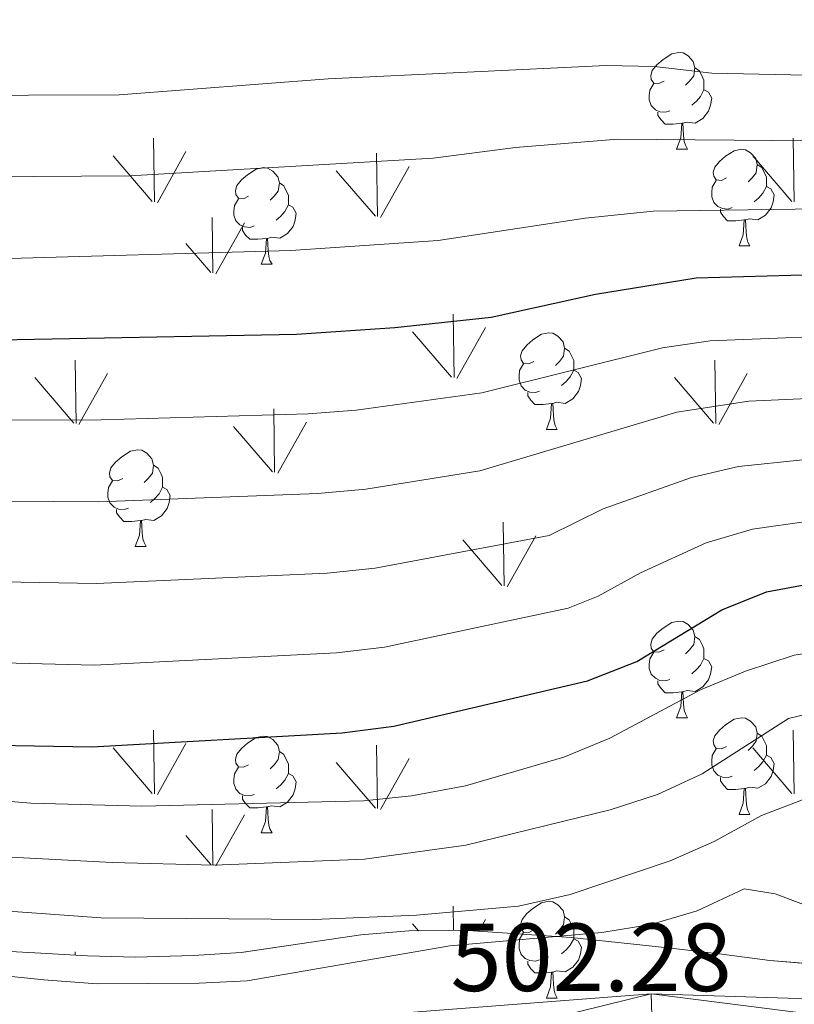
# Model space of a CAD drawing. Extents: x 595773 to 600270, y 775187 to 778221.
# Drawn here: x 597989 to 598069, y 776106 to 776208 of the extents above; entities that cross this region are included whole.
import ezdxf

# ---------------------------------------------------------------- set-up
doc = ezdxf.new("R2010")
doc.units = 0
doc.header["$MEASUREMENT"] = 0
doc.linetypes.add('DGN Style 3', pattern=[59.968818, 42.83487, -17.133948])
for name, color, linetype in [('Nivel 21', 7, 'Continuous'), ('Nivel 35', 7, 'Continuous'), ('Nivel 36', 7, 'Continuous'), ('Nivel 4', 7, 'Continuous'), ('Nivel 41', 7, 'Continuous'), ('Nivel 5', 7, 'Continuous'), ('Nivel 54', 7, 'Continuous'), ('Nivel 57', 7, 'Continuous'), ('Nivel 58', 7, 'Continuous'), ('Nivel 59', 7, 'Continuous'), ('Nivel 61', 7, 'Continuous'), ('Nivel 63', 7, 'Continuous')]:
    doc.layers.add(name, color=color, linetype=linetype)
doc.styles.add('Style-arial', font='arial.shx', dxfattribs={"bigfont": 'arialbig.shx'})
doc.linetypes.add('5zonar', pattern='A,-5,[1,dgnlstyle.shx,S=0.08,R=0,X=0,Y=0],-5', length=10)

msp = doc.modelspace()

# ---------------------------------------------------------------- linework, layer by layer
at = {"layer": 'Nivel 21', "color": 19, "linetype": 'Continuous', "lineweight": 0}
msp.add_polyline3d([(598013.638, 776103.981, 502.514), (598054.4, 776107.112, 502.657), (598090.327, 776105.99, 502.942)], dxfattribs=at)
at = {"layer": 'Nivel 35', "color": 92, "linetype": '5zonar', "lineweight": 0, "ltscale": 0.5}
for points in [[(598071.635, 776110.172, 515.524), (598066.68, 776110.586, 514.965), (598061.442, 776111.253, 513.541), (598056.428, 776111.848, 512.971), (598046.104, 776112.96, 512.971), (598034.885, 776113.717, 512.971), (598029.264, 776113.656, 512.962), (598024.29, 776113.224, 512.686), (598011.884, 776111.403, 512.351), (598006.92, 776111.092, 511.831), (598000.931, 776110.931, 511.821), (597995.941, 776111.073, 511.546), (597990.484, 776111.363, 511.831)], [(597990.484, 776111.363, 511.831), (597973.241, 776112.303, 511.545)]]:
    msp.add_polyline3d(points, dxfattribs=at)
at = {"layer": 'Nivel 36', "color": 92, "linetype": 'Continuous', "lineweight": 0, "flags": 128}
for points in [[(598055.728, 776201.813), (598055.198, 776201.548), (598054.668, 776201.603), (598054.403, 776201.973), (598054.348, 776202.398), (598054.508, 776202.918), (598054.988, 776203.513), (598055.623, 776204.043), (598056.523, 776204.628), (598057.268, 776204.788), (598057.693, 776204.733), (598058.223, 776204.418), (598058.753, 776203.833), (598058.913, 776203.193), (598058.803, 776202.343), (598058.378, 776201.813), (598057.958, 776201.388)], [(598058.913, 776203.193), (598059.388, 776202.878), (598059.703, 776202.238), (598059.863, 776201.918), (598059.863, 776201.338), (598059.863, 776200.913), (598059.493, 776200.223), (598059.073, 776199.743), (598058.593, 776199.323)], [(598056.313, 776198.733), (598055.888, 776198.573), (598055.303, 776198.633), (598054.828, 776198.843), (598054.403, 776199.268), (598054.188, 776199.853), (598054.188, 776200.273), (598054.243, 776200.858), (598054.668, 776201.548)], [(598059.863, 776200.913), (598060.318, 776200.663), (598060.663, 776200.048), (598060.553, 776199.323), (598060.343, 776198.683), (598059.758, 776197.943), (598058.963, 776197.463), (598058.113, 776197.568), (598057.683, 776197.438)], [(598057.573, 776197.438), (598056.683, 776197.353), (598055.838, 776197.353), (598055.413, 776197.783), (598055.093, 776198.258), (598055.093, 776198.573)], [(598057.028, 776194.753), (598057.463, 776195.913), (598057.573, 776197.438), (598057.683, 776197.438), (598057.718, 776196.853), (598057.753, 776196.168), (598057.823, 776195.553), (598057.938, 776195.153), (598058.153, 776194.753)], [(598057.028, 776194.753), (598058.153, 776194.753)], [(598062.203, 776191.778), (598061.673, 776191.513), (598061.143, 776191.568), (598060.878, 776191.938), (598060.823, 776192.363), (598060.983, 776192.883), (598061.463, 776193.478), (598062.098, 776194.008), (598062.998, 776194.593), (598063.743, 776194.753), (598064.168, 776194.698), (598064.698, 776194.383), (598065.228, 776193.798), (598065.388, 776193.158), (598065.278, 776192.308), (598064.853, 776191.778), (598064.433, 776191.353)], [(598012.648, 776189.873), (598012.118, 776189.608), (598011.588, 776189.663), (598011.323, 776190.033), (598011.268, 776190.458), (598011.428, 776190.978), (598011.908, 776191.573), (598012.543, 776192.103), (598013.443, 776192.688), (598014.188, 776192.848), (598014.613, 776192.793), (598015.143, 776192.478), (598015.673, 776191.893), (598015.833, 776191.253), (598015.723, 776190.403), (598015.298, 776189.873), (598014.878, 776189.448)], [(598065.388, 776193.158), (598065.863, 776192.843), (598066.178, 776192.203), (598066.338, 776191.883), (598066.338, 776191.303), (598066.338, 776190.878), (598065.968, 776190.188), (598065.548, 776189.708), (598065.068, 776189.288)], [(598062.788, 776188.698), (598062.363, 776188.538), (598061.778, 776188.598), (598061.303, 776188.808), (598060.878, 776189.233), (598060.663, 776189.818), (598060.663, 776190.238), (598060.718, 776190.823), (598061.143, 776191.513)], [(598015.833, 776191.253), (598016.308, 776190.938), (598016.623, 776190.298), (598016.783, 776189.978), (598016.783, 776189.398), (598016.783, 776188.973), (598016.413, 776188.283), (598015.993, 776187.803), (598015.513, 776187.383)], [(598066.338, 776190.878), (598066.793, 776190.628), (598067.138, 776190.013), (598067.028, 776189.288), (598066.818, 776188.648), (598066.233, 776187.908), (598065.438, 776187.428), (598064.588, 776187.533), (598064.158, 776187.403)], [(598013.233, 776186.793), (598012.808, 776186.633), (598012.223, 776186.693), (598011.748, 776186.903), (598011.323, 776187.328), (598011.108, 776187.913), (598011.108, 776188.333), (598011.163, 776188.918), (598011.588, 776189.608)], [(598016.783, 776188.973), (598017.238, 776188.723), (598017.583, 776188.108), (598017.473, 776187.383), (598017.263, 776186.743), (598016.678, 776186.003), (598015.883, 776185.523), (598015.033, 776185.628), (598014.603, 776185.498)], [(598064.048, 776187.403), (598063.158, 776187.318), (598062.313, 776187.318), (598061.888, 776187.748), (598061.568, 776188.223), (598061.568, 776188.538)], [(598063.503, 776184.718), (598063.938, 776185.878), (598064.048, 776187.403), (598064.158, 776187.403), (598064.193, 776186.818), (598064.228, 776186.133), (598064.298, 776185.518), (598064.413, 776185.118), (598064.628, 776184.718)], [(598014.493, 776185.498), (598013.603, 776185.413), (598012.758, 776185.413), (598012.333, 776185.843), (598012.013, 776186.318), (598012.013, 776186.633)], [(598013.948, 776182.813), (598014.383, 776183.973), (598014.493, 776185.498), (598014.603, 776185.498), (598014.638, 776184.913), (598014.673, 776184.228), (598014.743, 776183.613), (598014.858, 776183.213), (598015.073, 776182.813)], [(598063.503, 776184.718), (598064.628, 776184.718)], [(598013.948, 776182.813), (598015.073, 776182.813)], [(598042.225, 776172.73), (598041.695, 776172.465), (598041.165, 776172.52), (598040.9, 776172.89), (598040.845, 776173.315), (598041.005, 776173.835), (598041.485, 776174.43), (598042.12, 776174.96), (598043.02, 776175.545), (598043.765, 776175.705), (598044.19, 776175.65), (598044.72, 776175.335), (598045.25, 776174.75), (598045.41, 776174.11), (598045.3, 776173.26), (598044.875, 776172.73), (598044.455, 776172.305)], [(598045.41, 776174.11), (598045.885, 776173.795), (598046.2, 776173.155), (598046.36, 776172.835), (598046.36, 776172.255), (598046.36, 776171.83), (598045.99, 776171.14), (598045.57, 776170.66), (598045.09, 776170.24)], [(598042.81, 776169.65), (598042.385, 776169.49), (598041.8, 776169.55), (598041.325, 776169.76), (598040.9, 776170.185), (598040.685, 776170.77), (598040.685, 776171.19), (598040.74, 776171.775), (598041.165, 776172.465)], [(598046.36, 776171.83), (598046.815, 776171.58), (598047.16, 776170.965), (598047.05, 776170.24), (598046.84, 776169.6), (598046.255, 776168.86), (598045.46, 776168.38), (598044.61, 776168.485), (598044.18, 776168.355)], [(598044.07, 776168.355), (598043.18, 776168.27), (598042.335, 776168.27), (598041.91, 776168.7), (598041.59, 776169.175), (598041.59, 776169.49)], [(598043.525, 776165.67), (598043.96, 776166.83), (598044.07, 776168.355), (598044.18, 776168.355), (598044.215, 776167.77), (598044.25, 776167.085), (598044.32, 776166.47), (598044.435, 776166.07), (598044.65, 776165.67)], [(598043.525, 776165.67), (598044.65, 776165.67)], [(597999.589, 776160.59), (597999.059, 776160.325), (597998.529, 776160.38), (597998.264, 776160.75), (597998.209, 776161.175), (597998.369, 776161.695), (597998.849, 776162.29), (597999.484, 776162.82), (598000.384, 776163.405), (598001.129, 776163.565), (598001.554, 776163.51), (598002.084, 776163.195), (598002.614, 776162.61), (598002.774, 776161.97), (598002.664, 776161.12), (598002.239, 776160.59), (598001.819, 776160.165)], [(598002.774, 776161.97), (598003.249, 776161.655), (598003.564, 776161.015), (598003.724, 776160.695), (598003.724, 776160.115), (598003.724, 776159.69), (598003.354, 776159), (598002.934, 776158.52), (598002.454, 776158.1)], [(598000.174, 776157.51), (597999.749, 776157.35), (597999.164, 776157.41), (597998.689, 776157.62), (597998.264, 776158.045), (597998.049, 776158.63), (597998.049, 776159.05), (597998.104, 776159.635), (597998.529, 776160.325)], [(598003.724, 776159.69), (598004.179, 776159.44), (598004.524, 776158.825), (598004.414, 776158.1), (598004.204, 776157.46), (598003.619, 776156.72), (598002.824, 776156.24), (598001.974, 776156.345), (598001.544, 776156.215)], [(598001.434, 776156.215), (598000.544, 776156.13), (597999.699, 776156.13), (597999.274, 776156.56), (597998.954, 776157.035), (597998.954, 776157.35)], [(598000.889, 776153.53), (598001.324, 776154.69), (598001.434, 776156.215), (598001.544, 776156.215), (598001.579, 776155.63), (598001.614, 776154.945), (598001.684, 776154.33), (598001.799, 776153.93), (598002.014, 776153.53)], [(598000.889, 776153.53), (598002.014, 776153.53)], [(598055.728, 776142.821), (598055.198, 776142.556), (598054.668, 776142.611), (598054.403, 776142.981), (598054.348, 776143.406), (598054.508, 776143.926), (598054.988, 776144.521), (598055.623, 776145.051), (598056.523, 776145.636), (598057.268, 776145.796), (598057.693, 776145.741), (598058.223, 776145.426), (598058.753, 776144.841), (598058.913, 776144.201), (598058.803, 776143.351), (598058.378, 776142.821), (598057.958, 776142.396)], [(598058.913, 776144.201), (598059.388, 776143.886), (598059.703, 776143.246), (598059.863, 776142.926), (598059.863, 776142.346), (598059.863, 776141.921), (598059.493, 776141.231), (598059.073, 776140.751), (598058.593, 776140.331)], [(598056.313, 776139.741), (598055.888, 776139.581), (598055.303, 776139.641), (598054.828, 776139.851), (598054.403, 776140.276), (598054.188, 776140.861), (598054.188, 776141.281), (598054.243, 776141.866), (598054.668, 776142.556)], [(598059.863, 776141.921), (598060.318, 776141.671), (598060.663, 776141.056), (598060.553, 776140.331), (598060.343, 776139.691), (598059.758, 776138.951), (598058.963, 776138.471), (598058.113, 776138.576), (598057.683, 776138.446)], [(598057.573, 776138.446), (598056.683, 776138.361), (598055.838, 776138.361), (598055.413, 776138.791), (598055.093, 776139.266), (598055.093, 776139.581)], [(598057.028, 776135.761), (598057.463, 776136.921), (598057.573, 776138.446), (598057.683, 776138.446), (598057.718, 776137.861), (598057.753, 776137.176), (598057.823, 776136.561), (598057.938, 776136.161), (598058.153, 776135.761)], [(598057.028, 776135.761), (598058.153, 776135.761)], [(598062.203, 776132.786), (598061.673, 776132.521), (598061.143, 776132.576), (598060.878, 776132.946), (598060.823, 776133.371), (598060.983, 776133.891), (598061.463, 776134.486), (598062.098, 776135.016), (598062.998, 776135.601), (598063.743, 776135.761), (598064.168, 776135.706), (598064.698, 776135.391), (598065.228, 776134.806), (598065.388, 776134.166), (598065.278, 776133.316), (598064.853, 776132.786), (598064.433, 776132.361)], [(598012.648, 776130.881), (598012.118, 776130.616), (598011.588, 776130.671), (598011.323, 776131.041), (598011.268, 776131.466), (598011.428, 776131.986), (598011.908, 776132.581), (598012.543, 776133.111), (598013.443, 776133.696), (598014.188, 776133.856), (598014.613, 776133.801), (598015.143, 776133.486), (598015.673, 776132.901), (598015.833, 776132.261), (598015.723, 776131.411), (598015.298, 776130.881), (598014.878, 776130.456)], [(598065.388, 776134.166), (598065.863, 776133.851), (598066.178, 776133.211), (598066.338, 776132.891), (598066.338, 776132.311), (598066.338, 776131.886), (598065.968, 776131.196), (598065.548, 776130.716), (598065.068, 776130.296)], [(598015.833, 776132.261), (598016.308, 776131.946), (598016.623, 776131.306), (598016.783, 776130.986), (598016.783, 776130.406), (598016.783, 776129.981), (598016.413, 776129.291), (598015.993, 776128.811), (598015.513, 776128.391)], [(598062.788, 776129.706), (598062.363, 776129.546), (598061.778, 776129.606), (598061.303, 776129.816), (598060.878, 776130.241), (598060.663, 776130.826), (598060.663, 776131.246), (598060.718, 776131.831), (598061.143, 776132.521)], [(598066.338, 776131.886), (598066.793, 776131.636), (598067.138, 776131.021), (598067.028, 776130.296), (598066.818, 776129.656), (598066.233, 776128.916), (598065.438, 776128.436), (598064.588, 776128.541), (598064.158, 776128.411)], [(598013.233, 776127.801), (598012.808, 776127.641), (598012.223, 776127.701), (598011.748, 776127.911), (598011.323, 776128.336), (598011.108, 776128.921), (598011.108, 776129.341), (598011.163, 776129.926), (598011.588, 776130.616)], [(598016.783, 776129.981), (598017.238, 776129.731), (598017.583, 776129.116), (598017.473, 776128.391), (598017.263, 776127.751), (598016.678, 776127.011), (598015.883, 776126.531), (598015.033, 776126.636), (598014.603, 776126.506)], [(598064.048, 776128.411), (598063.158, 776128.326), (598062.313, 776128.326), (598061.888, 776128.756), (598061.568, 776129.231), (598061.568, 776129.546)], [(598063.503, 776125.726), (598063.938, 776126.886), (598064.048, 776128.411), (598064.158, 776128.411), (598064.193, 776127.826), (598064.228, 776127.141), (598064.298, 776126.526), (598064.413, 776126.126), (598064.628, 776125.726)], [(598014.493, 776126.506), (598013.603, 776126.421), (598012.758, 776126.421), (598012.333, 776126.851), (598012.013, 776127.326), (598012.013, 776127.641)], [(598013.948, 776123.821), (598014.383, 776124.981), (598014.493, 776126.506), (598014.603, 776126.506), (598014.638, 776125.921), (598014.673, 776125.236), (598014.743, 776124.621), (598014.858, 776124.221), (598015.073, 776123.821)], [(598063.503, 776125.726), (598064.628, 776125.726)], [(598013.948, 776123.821), (598015.073, 776123.821)], [(598042.225, 776113.738), (598041.695, 776113.473), (598041.165, 776113.528), (598040.9, 776113.898), (598040.845, 776114.323), (598041.005, 776114.843), (598041.485, 776115.438), (598042.12, 776115.968), (598043.02, 776116.553), (598043.765, 776116.713), (598044.19, 776116.658), (598044.72, 776116.343), (598045.25, 776115.758), (598045.41, 776115.118), (598045.3, 776114.268), (598044.875, 776113.738), (598044.455, 776113.313)], [(598045.41, 776115.118), (598045.885, 776114.803), (598046.2, 776114.163), (598046.36, 776113.843), (598046.36, 776113.263), (598046.36, 776112.838), (598045.99, 776112.148), (598045.57, 776111.668), (598045.09, 776111.248)], [(598042.81, 776110.658), (598042.385, 776110.498), (598041.8, 776110.558), (598041.325, 776110.768), (598040.9, 776111.193), (598040.685, 776111.778), (598040.685, 776112.198), (598040.74, 776112.783), (598041.165, 776113.473)], [(598046.36, 776112.838), (598046.815, 776112.588), (598047.16, 776111.973), (598047.05, 776111.248), (598046.84, 776110.608), (598046.255, 776109.868), (598045.46, 776109.388), (598044.61, 776109.493), (598044.18, 776109.363)], [(598044.07, 776109.363), (598043.18, 776109.278), (598042.335, 776109.278), (598041.91, 776109.708), (598041.59, 776110.183), (598041.59, 776110.498)], [(598043.525, 776106.678), (598043.96, 776107.838), (598044.07, 776109.363), (598044.18, 776109.363), (598044.215, 776108.778), (598044.25, 776108.093), (598044.32, 776107.478), (598044.435, 776107.078), (598044.65, 776106.678)], [(598043.525, 776106.678), (598044.65, 776106.678)]]:
    msp.add_lwpolyline(points, dxfattribs=at)
at = {"layer": 'Nivel 4', "color": 25, "linetype": 'Continuous', "lineweight": 30, "flags": 128}
for points, elevation in [([(598176.673, 776149.958), (598150.339, 776169.872), (598146.402, 776173.322), (598137.227, 776178.527), (598133.573, 776181.94), (598131.517, 776184.522), (598129.189, 776185.383), (598124.367, 776183.218), (598119.533, 776181.874), (598103.235, 776182.624), (598059.072, 776181.37), (598048.61, 776179.67), (598037.803, 776177.286), (598027.824, 776176.216), (598017.602, 776175.537), (597984.972, 776174.889)], 550), ([(597980.5, 776133.006), (597996.376, 776132.726), (598022.346, 776134.206), (598027.713, 776134.885), (598047.793, 776139.58), (598052.894, 776141.581), (598061.7, 776146.944), (598066.336, 776148.816), (598071.365, 776149.767), (598076.504, 776150.12), (598081.701, 776150.077), (598102.864, 776148.731), (598108.109, 776147.691), (598112.78, 776145.909), (598121.518, 776140.203), (598133.406, 776129.629), (598145.505, 776119.88), (598153.956, 776113.932), (598166.449, 776104.434)], 525)]:
    msp.add_lwpolyline(points, dxfattribs=dict(at, elevation=elevation))
at = {"layer": 'Nivel 5', "color": 25, "linetype": 'Continuous', "lineweight": 0, "flags": 128}
for points, elevation in [([(598266.112, 776140.685), (598256.079, 776145.644), (598248.141, 776148.017), (598243.464, 776149.782), (598238.705, 776152.174), (598226.75, 776160.271), (598216.454, 776166.073), (598209.2, 776169.378), (598198.393, 776173.668), (598189.202, 776174.959), (598184.173, 776178.159), (598164.91, 776186.738), (598152.678, 776193.612), (598148.793, 776196.763), (598146.077, 776199.453), (598142.375, 776204.198), (598137.663, 776206.261), (598131.431, 776205.164), (598119.193, 776201.797), (598114.221, 776201.153), (598096.762, 776201.863), (598060.683, 776202.646), (598054.723, 776203.34)], 565), ([(598054.723, 776203.34), (598049.723, 776203.433), (598020.905, 776202.06), (597999.208, 776200.38), (597980.387, 776200.317)], 565), ([(598174.533, 776173.287), (598165.844, 776177.778), (598149.136, 776187.671), (598144.048, 776191.362), (598139.993, 776196.053), (598135.687, 776199.047), (598133.943, 776199.262), (598129.075, 776198.14), (598120.917, 776195.604), (598115.95, 776194.859), (598099.246, 776195.374), (598050.898, 776195.804), (598040.326, 776194.917), (598031.788, 776193.826), (598000.34, 776192), (597980.249, 776191.839)], 560), ([(598169.62, 776166.146), (598155.196, 776175.494), (598150.979, 776178.646), (598145.594, 776181.73), (598141.483, 776184.591), (598138.81, 776186.651), (598135.136, 776191.08), (598130.173, 776191.993), (598122.642, 776189.411), (598117.68, 776188.665), (598113.781, 776188.459), (598098.739, 776188.949), (598054.611, 776188.316), (598047.55, 776187.604), (598032.309, 776185.289), (598017.01, 776184.228), (597985.366, 776183.355)], 555), ([(598172.05, 776143.9), (598167.53, 776146.445), (598163.116, 776149.366), (598156.803, 776154.386), (598155.257, 776155.542), (598145.321, 776163.273), (598141.425, 776166.698), (598133.174, 776171.456), (598129.835, 776175.497), (598127.769, 776176.799), (598122.049, 776175.756), (598117.057, 776175.302), (598098.16, 776175.812), (598077.896, 776175.555), (598060.524, 776174.859), (598055.578, 776174.134), (598036.819, 776169.463), (598023.809, 776167.684), (598018.825, 776167.279), (597997.359, 776166.656), (597973.854, 776166.607)], 545), ([(598171.472, 776136.195), (598166.728, 776138.662), (598162.285, 776141.058), (598157.012, 776143.966), (598152.296, 776147.143), (598149.794, 776149.064), (598136.448, 776160.074), (598129.122, 776164.386), (598125.665, 776168.09), (598124.022, 776169.076), (598114.963, 776168.2), (598106.871, 776168.892), (598092.61, 776169.188), (598077.548, 776169.196), (598064.504, 776168.588), (598057.053, 776167.457), (598036.626, 776161.371), (598024.785, 776159.484), (598019.806, 776159.016), (597997.113, 776158.173), (597978.148, 776158.31)], 540), ([(598070.118, 776162.512), (598063.43, 776161.837), (598058.565, 776160.692), (598049.419, 776157.423), (598043.797, 776154.662), (598025.761, 776151.284), (598020.788, 776150.754), (597996.867, 776149.691), (597977.237, 776150.023)], 535), ([(598150.44, 776130.501), (598146.686, 776134.215), (598142.896, 776137.855), (598138.992, 776141.567), (598135.242, 776145.02), (598130.909, 776147.531), (598125.946, 776149.77), (598121.021, 776151.898), (598115.806, 776153.462), (598110.788, 776154.356), (598105.659, 776155.211), (598104.199, 776155.451), (598082.002, 776156.408), (598070.741, 776156.139), (598064.883, 776155.326), (598060.084, 776153.909), (598053.291, 776150.802), (598048.89, 776148.357), (598045.795, 776147.121), (598026.737, 776143.084), (598021.771, 776142.492), (597996.621, 776141.208), (597976.325, 776141.737)], 530), ([(597940.55, 776131.054), (597990.052, 776126.892), (598001.568, 776126.577), (598024.57, 776127.149), (598029.543, 776127.657), (598035.15, 776128.682), (598045.326, 776131.666), (598050.11, 776133.636), (598059.499, 776138.662), (598064.175, 776140.601), (598069.228, 776142.247), (598074.164, 776143.051), (598079.595, 776143.227), (598084.75, 776143.156), (598094.794, 776142.071), (598100.349, 776140.984), (598105.477, 776139.179), (598110.385, 776137.199), (598115.13, 776134.657), (598123.583, 776127.869), (598131.541, 776120.504), (598143.714, 776110.166), (598156.587, 776100.186)], 520), ([(597967.626, 776122.374), (597998.485, 776120.756), (598009.026, 776120.465), (598024.659, 776121.074), (598035.165, 776122.535), (598050.147, 776126.214), (598055.047, 776127.779), (598059.678, 776129.949), (598068.629, 776135.681), (598073.497, 776136.841), (598084.106, 776135.877), (598094.218, 776133.947), (598099.713, 776132.384), (598104.354, 776130.527), (598108.896, 776127.85), (598121.474, 776118.45), (598125.186, 776115.034), (598132.255, 776107.038), (598143.633, 776096.344), (598147.938, 776092.683), (598156.529, 776086.536), (598165.742, 776080.923), (598170.2, 776078.658)], 515), ([(597947.475, 776118.607), (597997.36, 776115.011), (598019.396, 776114.824), (598030.07, 776115.286), (598040.636, 776116.209), (598045.977, 776117.417), (598056.35, 776120.916), (598060.931, 776122.918), (598065.838, 776125.617), (598070.516, 776127.407), (598074.11, 776126.864), (598078.772, 776125.053), (598084.096, 776123.819), (598095.165, 776122.48), (598100.042, 776121.061), (598104.678, 776119.192), (598109.384, 776116.639), (598113.535, 776113.419), (598117.208, 776109.588), (598124.292, 776101.444)], 510), ([(597954.182, 776112.411), (597991.425, 776108.569), (597996.948, 776108.158), (598007.516, 776108.207), (598012.509, 776108.468), (598033.524, 776112.078), (598049.262, 776113.476), (598054.366, 776114.301), (598059.154, 776115.743), (598064.019, 776117.996), (598067.239, 776117.485), (598072.309, 776115.583), (598082.113, 776112.622), (598097.826, 776110.035), (598102.39, 776107.994), (598106.975, 776105.171)], 505)]:
    msp.add_lwpolyline(points, dxfattribs=dict(at, elevation=elevation))
at = {"layer": 'Nivel 57', "color": 92, "linetype": 'DGN Style 3', "lineweight": 0, "flags": 128}
msp.add_lwpolyline([(597740.79, 776801.805), (597746.123, 776804.725), (597751.164, 776807.192), (597757.109, 776809.225), (597762.919, 776810.21), (597768.009, 776809.541), (597773.732, 776806.491), (597787.502, 776794.901), (597792.035, 776791.534), (597797.317, 776788.03), (597802.135, 776785.564), (597811.468, 776780.926), (597830.195, 776777.328), (597835.9, 776775.474), (597840.428, 776772.406), (597844.083, 776767.831), (597848.304, 776765.356), (597858.399, 776759.684), (597868.334, 776754.757), (597874.183, 776753.203), (597879.562, 776753.136), (597884.78, 776753.813), (597891.475, 776755.559), (597897.417, 776757.741), (597902.323, 776759.31), (597907.233, 776760.58), (597912.304, 776761.105), (597918.59, 776760.305), (597923.852, 776758.145), (597927.93, 776755.22), (597932.159, 776752.147), (597942.229, 776748.118), (597946.613, 776744.75), (597950.259, 776740.772), (597958.47, 776731.337), (597962.136, 776726.015), (597964.916, 776720.083), (597966.344, 776714.577), (597967.18, 776708.764), (597967.722, 776702.648), (597967.813, 776696.674), (597967.755, 776690.698), (597967.393, 776685.016), (597967.046, 776678.438), (597966.335, 776666.327), (597966.434, 776650.046), (597965.981, 776621.059), (597961.911, 776594.108), (597957.15, 776573.271), (597959.896, 776550.01), (597966.307, 776531.286), (597976.248, 776506.342), (597978.659, 776485.465), (597979.518, 776468.299), (597980.3, 776446.502), (597980.449, 776426.935), (597975.854, 776405.055), (597955.411, 776374.269), (597940.563, 776348.797), (597913.631, 776312.533), (597869.849, 776264.511), (597844.349, 776232.303), (597826.889, 776211.571), (597811.082, 776190.266), (597796.959, 776176.009), (597787.578, 776154.504), (597778.051, 776122.988), (597772.607, 776097.958), (597767.464, 776082.643), (597757.207, 776079.349), (597745.955, 776082.464), (597738.011, 776093.994), (597728.37, 776128.652), (597712.093, 776167.392), (597701.88, 776190.54), (597672.789, 776207.573), (597646.029, 776208.957), (597581.709, 776132.712), (597585.663, 776128.888), (597589.95, 776122.454), (597591.418, 776117.795), (597591.135, 776113.143), (597588.948, 776106.281), (597584.934, 776095.908), (597582.986, 776091.444), (597580.941, 776087.165), (597578.845, 776083.02), (597576.745, 776078.962), (597570.873, 776066.815), (597569.348, 776061.973), (597568.644, 776057.19), (597568.605, 776052.389), (597569.229, 776047.875), (597570.519, 776043.952), (597572.474, 776040.925), (597575.097, 776039.098), (597576.033, 776038.866), (597580.186, 776038.777), (597585.91, 776038.563), (597591.483, 776037.357), (597596.195, 776036.013), (597601.428, 776034.194), (597606.658, 776031.925), (597616.219, 776026.794), (597630.981, 776016.702), (597640.406, 776010.819), (597649.659, 776003.892), (597659.506, 775995.615), (597666.909, 775990.126), (597670.041, 775986.518), (597672.248, 775982.888), (597679.287, 775971.941), (597686.576, 775957.757), (597691.087, 775946.984), (597694.546, 775936.248), (597696.41, 775931.616), (597700.392, 775920.279), (597701.969, 775914.85), (597706.716, 775902.375), (597710.287, 775893.034), (597712.545, 775887.451), (597715.449, 775883.164), (597719.67, 775880.689), (597723.332, 775880.52), (597727.789, 775882.157), (597731.174, 775885.42), (597737.61, 775894.407), (597746.897, 775907.455), (597750.512, 775911.723), (597754.618, 775915.695), (597758.665, 775919.256), (597763.124, 775922.585), (597772.561, 775928.925), (597781.277, 775935.258), (597785.335, 775938.532), (597788.912, 775942.006), (597792.674, 775947.084), (597795.361, 775952.054), (597798.199, 775956.153), (597802.257, 775960.226), (597806.698, 775962.908), (597811.243, 775963.65), (597822.168, 775962.323), (597832.297, 775962.866), (597838.654, 775963.621), (597843.3, 775965.465), (597847.015, 775968.827), (597850.229, 775973.582), (597852.774, 775978.102), (597854.862, 775982.647), (597866.95, 776018.204), (597868.737, 776023.459), (597870.61, 776028.095), (597875.321, 776038.07), (597877.651, 776042.629), (597884.262, 776053.498), (597889.816, 776062.223), (597896.745, 776072.362), (597899.955, 776077.415), (597902.448, 776081.713), (597908.102, 776091.656), (597911.02, 776096.257), (597914.102, 776100.183), (597917.613, 776103.804), (597923.196, 776107.617), (597928.333, 776110.12), (597934.078, 776112.294), (597938.968, 776113.346), (597944.573, 776113.803), (597956.316, 776113.605), (597962.224, 776113.098), (597973.241, 776112.303), (597990.484, 776111.363), (597995.941, 776111.073), (598000.931, 776110.931), (598006.92, 776111.092), (598011.884, 776111.403), (598024.29, 776113.224), (598029.264, 776113.656), (598034.885, 776113.717), (598046.104, 776112.96), (598056.428, 776111.848), (598061.442, 776111.253), (598066.68, 776110.586), (598071.635, 776110.172), (598077.036, 776110.533), (598081.36, 776112.827), (598082.957, 776115.839), (598083.698, 776121.153), (598086.066, 776125.48), (598090.228, 776129.095), (598093.875, 776129.674), (598099.114, 776128.932), (598103.938, 776127.645), (598108.959, 776125.128), (598112.371, 776121.311), (598115.249, 776116.732), (598118.945, 776111.832), (598123.284, 776109.295), (598126.072, 776109.775), (598128.938, 776112.807), (598130.883, 776117.542), (598132.377, 776122.42), (598132.975, 776127.386), (598132.441, 776132.877), (598131.387, 776138.314), (598132.985, 776141.251), (598140.489, 776144.024), (598145.453, 776146.52), (598148.717, 776149.209), (598149.429, 776150.241), (598150.201, 776153.465), (598149.387, 776157.859), (598146.72, 776161.329), (598142.32, 776163.697), (598137.644, 776163.879), (598127.221, 776161.628), (598123.469, 776162.766), (598120.438, 776165.633), (598119.486, 776169.278), (598120.469, 776173.401), (598122.688, 776177.871), (598125.629, 776182.741), (598127.976, 776186.49), (598131.475, 776191.196), (598134.321, 776195.572), (598136.267, 776200.232), (598138.996, 776208.074), (598143.414, 776219.477), (598158.689, 776254.754), (598160.641, 776258.647), (598162.83, 776262.192), (598165.332, 776265.243), (598168.374, 776268.025), (598175.315, 776273.085), (598188.357, 776281.321), (598192.353, 776283.861), (598199.97, 776288.743), (598203.909, 776291.558), (598211.525, 776298.052), (598215.451, 776302.05), (598221.226, 776309.096), (598224.747, 776314.172), (598230.289, 776322.487), (598233.442, 776327.123), (598241.798, 776338.925), (598246.09, 776345.018), (598248.591, 776349.035), (598252.389, 776357.319), (598254.264, 776362.471), (598255.625, 776367.168), (598256.652, 776372.107), (598257.134, 776375.063), (598257.642, 776379.54), (598257.901, 776388.256), (598257.86, 776391.057), (598257.518, 776395.97), (598256.463, 776400.934), (598256.127, 776401.861), (598253.834, 776405.642), (598250.492, 776408.535), (598249.517, 776409.154), (598228.481, 776420.384), (598215.559, 776428.129), (598203.69, 776436.128), (598199.462, 776439.312), (598195.739, 776442.561), (598192.348, 776446.257), (598188.056, 776452.507), (598185.672, 776456.997), (598181.774, 776466.165), (598172.755, 776495.818), (598173.454, 776500.019), (598160.77, 776499.078), (598110.936, 776446.332), (598105.78, 776422.053), (598098.511, 776408.946), (598052.948, 776379.718), (598025.515, 776386.021), (598023.14, 776394.798), (598028.311, 776408.321), (598045.41, 776423.371), (598056.573, 776435.791), (598075.27, 776497.771), (598092.938, 776514.623), (598119.025, 776523.088), (598134.465, 776524.444), (598150.747, 776529.398), (598161.98, 776542.118), (598162.815, 776546.164), (598163.401, 776551.775), (598163.315, 776557.375), (598161.477, 776575.049), (598153.141, 776621.977), (598149.524, 776638.727), (598148.329, 776643.638), (598146.441, 776649.883), (598143.636, 776657.459), (598134.123, 776678.825), (598131.281, 776688.864), (598125.139, 776724.174), (598119.783, 776752.101), (598118.557, 776759.029), (598113.717, 776782.482), (598112.966, 776787.624), (598111.995, 776792.539), (598110.772, 776799.243), (598109.801, 776804.157), (598107.993, 776819.815), (598100.27, 776855.996), (598087.331, 776881.567), (598072.961, 776898.153), (598064.21, 776928.269), (598055.812, 776964.664), (598039.438, 776995.037), (598015.216, 777006.319), (597987.358, 777020.831), (597962.269, 777049.727), (597938.691, 777097.019), (597894.582, 777109.491), (597858.035, 777125.663), (597811.6, 777143.776), (597799.753, 777166.301), (597791.531, 777196.051), (597786.273, 777227.341), (597779.966, 777249.054), (597655.683, 777258.658), (597599.963, 777258.702), (597584.283, 777248.604), (597558.658, 777214.751), (597540.457, 777193.709), (597538.189, 777175.898), (597547.895, 777156.626), (597565.042, 777139.112), (597578.119, 777124.075), (597580.453, 777117.986), (597581.277, 777112.919), (597581.653, 777107.846), (597581.458, 777081.552), (597580.949, 777056.15), (597572.995, 777009.72), (597558.13, 776956.014), (597525.61, 776913.989), (597522.091, 776880.325), (597512.53, 776851.049), (597493.001, 776819.082), (597485.844, 776798.657), (597493.483, 776787.57), (597509.959, 776784.685), (597530.713, 776785.3), (597567.308, 776785.561), (597588.818, 776785.591), (597611.908, 776799.537), (597639.862, 776827.6), (597657.318, 776838.772), (597670.656, 776835.988), (597672.037, 776833.619), (597674.361, 776828.127), (597676.238, 776822.629), (597678.721, 776816.542), (597681.181, 776811.949), (597684.237, 776807.514), (597687.434, 776803.53), (597692.28, 776799.272), (597696.953, 776796.505), (597702.515, 776794.2), (597708.064, 776792.791), (597713.3, 776792.273), (597719.715, 776792.819), (597725.666, 776794.404), (597730.416, 776796.418), (597735.756, 776798.89)], close=True, dxfattribs=at)
at = {"layer": 'Nivel 58', "color": 92, "linetype": 'Continuous', "lineweight": 0}
for p, q in [((598002.87, 776189.295), (598002.78, 776195.88)), ((598069.21, 776189.295), (598069.12, 776195.88)), ((598002.64, 776189.33), (597998.59, 776194.06)), ((598003.18, 776189.2), (598006.15, 776194.5)), ((598026.01, 776187.755), (598025.92, 776194.33)), ((598068.98, 776189.33), (598064.93, 776194.06)), ((598025.79, 776187.79), (598021.74, 776192.515)), ((598026.33, 776187.655), (598029.3, 776192.95)), ((598008.94, 776181.915), (598008.85, 776187.655)), ((598009.25, 776181.82), (598012.22, 776187.115)), ((598008.71, 776181.955), (598006.15, 776184.955)), ((598033.96, 776171.05), (598033.84, 776177.635)), ((598034.24, 776170.945), (598037.21, 776176.245)), ((598033.7, 776171.08), (598029.65, 776175.805)), ((597994.77, 776166.285), (597994.65, 776172.875)), ((598061.11, 776166.285), (598060.99, 776172.875)), ((597994.51, 776166.315), (597990.46, 776171.045)), ((597995.05, 776166.185), (597998.02, 776171.485)), ((598060.85, 776166.315), (598056.8, 776171.045)), ((598061.39, 776166.185), (598064.36, 776171.485)), ((598015.34, 776161.225), (598015.25, 776167.81)), ((598015.12, 776161.265), (598011.07, 776165.985)), ((598015.66, 776161.125), (598018.63, 776166.43)), ((598039.15, 776149.45), (598039.04, 776156.035)), ((598038.91, 776149.48), (598034.86, 776154.205)), ((598039.45, 776149.345), (598042.42, 776154.645)), ((598002.87, 776127.88), (598002.78, 776134.465)), ((598069.21, 776127.88), (598069.12, 776134.465)), ((598002.64, 776127.915), (597998.59, 776132.645)), ((598003.18, 776127.785), (598006.15, 776133.085)), ((598026.01, 776126.34), (598025.92, 776132.915)), ((598068.98, 776127.915), (598064.93, 776132.645)), ((598026.33, 776126.24), (598029.3, 776131.535)), ((598025.79, 776126.375), (598021.74, 776131.1)), ((598008.94, 776120.5), (598008.85, 776126.24)), ((598009.25, 776120.405), (598012.22, 776125.7)), ((598008.71, 776120.54), (598006.15, 776123.54)), ((598033.886, 776113.706), (598033.84, 776116.22)), ((598036.524, 776113.606), (598037.21, 776114.83)), ((598030.27, 776113.667), (598029.65, 776114.39)), ((597994.656, 776111.141), (597994.65, 776111.46)), ((598060.993, 776111.306), (598060.99, 776111.46))]:
    msp.add_line(p, q, dxfattribs=at)
at = {"layer": 'Nivel 59', "color": 19, "linetype": 'Continuous', "lineweight": 0}
msp.add_polyline3d([(598071.635, 776110.172, 503.748), (598066.68, 776110.586, 503.536), (598061.442, 776111.253, 503.621), (598056.428, 776111.848, 504.223), (598046.104, 776112.96, 504.914), (598034.885, 776113.717, 507.165), (598029.264, 776113.656, 507.625), (598024.29, 776113.224, 507.641), (598011.884, 776111.403, 507.284), (598006.92, 776111.092, 507.143), (598000.931, 776110.931, 507.01), (597995.941, 776111.073, 507.063), (597990.484, 776111.363, 506.984), (597973.241, 776112.303, 506.44)], dxfattribs=at)
at = {"layer": 'Nivel 61', "color": 19, "linetype": 'Continuous', "lineweight": 0}
msp.add_3dface([(596699.83, 775593.87), (596666.96, 777907.44), (600055.19, 777956.3), (600089.22, 775642.73)], dxfattribs=at)
at = {"layer": 'Nivel 63', "color": 7, "linetype": 'Continuous', "lineweight": 0}
msp.add_3dface([(595815.345, 775187.239), (600269.877, 775251.453), (600227.067, 778221.156), (595772.535, 778156.941)], dxfattribs=at)

# ---------------------------------------------------------------- texts
at = {"layer": 'Nivel 41', "color": 19, "linetype": 'Continuous', "lineweight": 0, "style": 'Style-arial'}
msp.add_text('502.28', height=7, dxfattribs=at).set_placement((598033.581, 776107.405, 502.281))

# ---------------------------------------------------------------- meshes
at = {"layer": 'Nivel 54', "color": 7, "linetype": 'Continuous', "lineweight": 0}
mesh = msp.add_polyface(dxfattribs=at)
corners = [(598215.346, 776048.449, 506.36), (598216.096, 776051.755, 506.36), (598210.171, 776052.663, 506.218), (598209.806, 776049.298, 506.218), (598203.56, 776053.089, 506.076), (598203.264, 776049.72, 506.076), (598191.305, 776054.455, 505.933), (598190.882, 776051.1, 505.933), (598180.69, 776055.954, 505.791), (598180.141, 776052.616, 505.791), (598171.176, 776057.742, 505.648), (598170.403, 776054.447, 505.648), (598160.613, 776057.21, 505.506), (598161.615, 776060.441, 505.506), (598147.573, 776065.2, 505.221), (598146.273, 776062.07, 505.221), (598140.365, 776065.005, 505.221), (598142.04, 776067.948, 505.221), (598133.991, 776069.127, 504.936), (598135.93, 776071.9, 504.936), (598129.862, 776076.476, 504.936), (598127.681, 776073.886, 504.936), (598105.934, 776094.28, 503.512), (598108.084, 776096.9, 503.512), (598102.68, 776100.765, 503.227), (598100.874, 776097.9, 503.227), (598098.997, 776102.797, 503.084), (598097.447, 776099.79, 503.084), (598093.835, 776101.527, 502.942), (598095.023, 776104.708, 502.942), (598089.822, 776102.623, 502.942), (598090.327, 776105.99, 502.942), (598054.4, 776107.112, 502.657), (598054.477, 776103.726, 502.657), (598034.325, 776102.178, 502.586), (598013.638, 776103.981, 502.514), (598022.932, 776101.303, 502.546), (598013.818, 776100.603, 502.514), (598005.878, 776103.753, 502.23), (598005.83, 776100.369, 502.23), (597980.786, 776101.816, 502.087), (597981.06, 776105.187, 502.087), (597962.196, 776103.773, 501.66), (597962.555, 776107.135, 501.66), (597951.048, 776104.984, 501.802), (597951.282, 776108.36, 501.802), (597943.688, 776105.208, 501.802), (597943.557, 776108.595, 501.802), (597939.251, 776104.729, 501.66), (597938.492, 776108.048, 501.66), (597933.399, 776106.236, 501.232), (597934.757, 776103.13, 501.232), (597929.977, 776100.629, 500.948)]
mesh.append_faces([[corners[k] for k in face] for face in [(0, 2, 3), (3, 4, 5), (5, 6, 7), (7, 8, 9), (9, 10, 11), (11, 10, 12), (12, 14, 15), (15, 14, 16), (16, 17, 18), (18, 20, 21), (21, 20, 22), (22, 24, 25), (25, 26, 27), (27, 26, 28), (28, 29, 30), (30, 32, 33), (33, 32, 34), (34, 35, 36), (36, 35, 37), (37, 38, 39), (39, 38, 40), (40, 41, 42), (42, 43, 44), (44, 45, 46), (46, 47, 48), (48, 50, 51), (51, 50, 52)]], dxfattribs={"vtx0": -1, "vtx1": -1, "color": 7})
mesh.append_faces([[corners[k] for k in face] for face in [(0, 1, 2), (3, 2, 4), (5, 4, 6), (7, 6, 8), (9, 8, 10), (12, 10, 13), (12, 13, 14), (16, 14, 17), (18, 17, 19), (18, 19, 20), (22, 20, 23), (22, 23, 24), (25, 24, 26), (28, 26, 29), (30, 29, 31), (30, 31, 32), (34, 32, 35), (37, 35, 38), (40, 38, 41), (42, 41, 43), (44, 43, 45), (46, 45, 47), (48, 47, 49), (48, 49, 50)]], dxfattribs={"vtx0": -1, "vtx2": -1, "color": 7})

doc.saveas('drawing.dxf')
